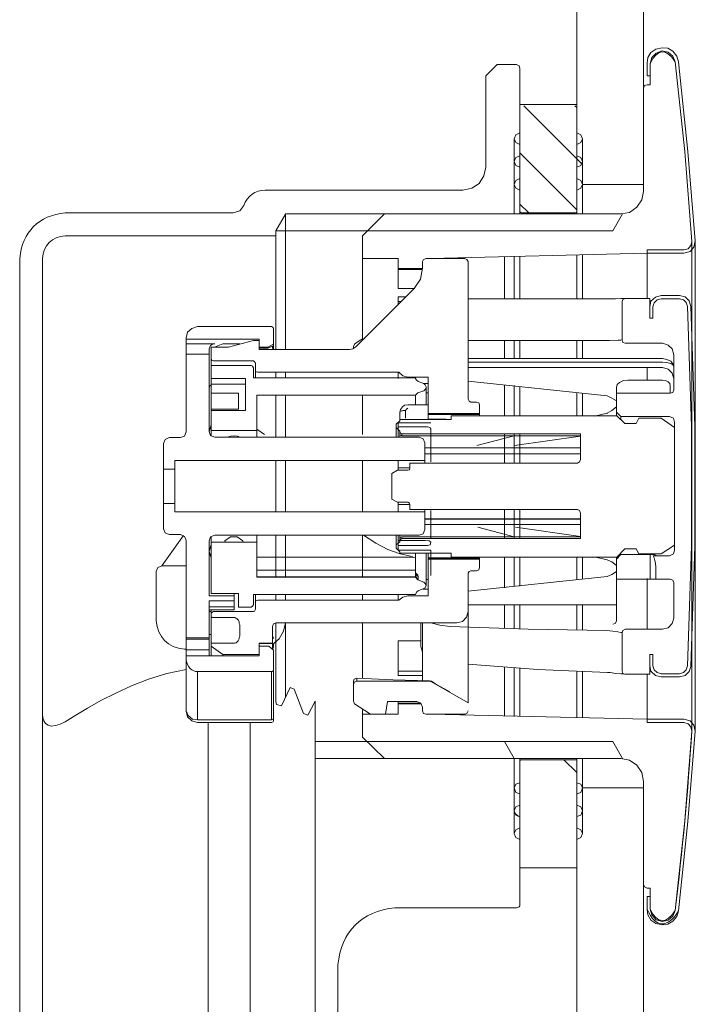
# Model space of a CAD drawing. Units: inches. Extents: x 6.7 to 94.9, y -54.8 to -4.5.
# Drawn here: x 15.4 to 20.9, y -21.7 to -13.6 of the extents above; entities that cross this region are included whole.
import ezdxf

# ---------------------------------------------------------------- set-up
doc = ezdxf.new("R2010")
doc.units = ezdxf.units.IN
doc.header["$MEASUREMENT"] = 0
doc.layers.add('图层 1', color=7, linetype='Continuous')

msp = doc.modelspace()

# ---------------------------------------------------------------- linework, layer by layer
at = {"layer": '图层 1', "color": 7, "lineweight": 9}
for points in [[(19.9275, -14.9467), (19.9275, -13.3546)], [(20.4739, -14.9467), (20.4739, -13.369)], [(20.7605, -13.9442), (20.7464, -13.8973), (20.714, -13.8579), (20.6709, -13.8324), (20.6244, -13.829), (20.5738, -13.8398), (20.5341, -13.8687), (20.5093, -13.908), (20.5025, -13.9585)], [(20.7605, -13.9442), (20.7464, -13.8973), (20.714, -13.8579), (20.6709, -13.8324), (20.6244, -13.829), (20.5738, -13.8398), (20.5341, -13.8687), (20.5093, -13.908), (20.5025, -13.9585)], [(20.7319, -13.9442), (20.714, -13.8973), (20.6744, -13.865), (20.6244, -13.8543), (20.5776, -13.8722), (20.5417, -13.908), (20.5273, -13.9585)], [(20.7319, -13.9442), (20.714, -13.8973), (20.6744, -13.865), (20.6244, -13.8543), (20.5776, -13.8722), (20.5417, -13.908), (20.5273, -13.9585)], [(19.1802, -14.0591), (19.2739, -13.9656)], [(19.2739, -13.9656), (19.4317, -13.9656)], [(19.4607, -13.9945), (19.4538, -13.9764), (19.4317, -13.9656)], [(19.4607, -13.9945), (19.4607, -15.1874)], [(20.5025, -13.9585), (20.5025, -14.0591)], [(20.5025, -13.9585), (20.5025, -14.0591)], [(20.5273, -13.9585), (20.5273, -14.1311)], [(20.5273, -14.1311), (20.5273, -13.9585)], [(20.5273, -13.9585), (20.5273, -14.1311)], [(20.8683, -15.414), (20.8111, -14.677), (20.7319, -13.9442)], [(20.8683, -15.414), (20.8111, -14.677), (20.7319, -13.9442)], [(20.8683, -15.414), (20.8111, -14.677), (20.7319, -13.9442)], [(20.8973, -15.4101), (20.8359, -14.677), (20.7605, -13.9442)], [(19.1802, -14.8065), (19.1802, -14.0591)], [(20.5273, -14.0591), (20.5025, -14.0591)], [(19.9275, -14.1525), (19.9275, -14.1525)], [(20.5025, -14.1311), (20.4804, -14.1382), (20.4739, -14.1597)], [(20.4739, -15.0041), (20.4739, -14.1597)], [(20.5273, -14.1311), (20.5025, -14.1311)], [(20.5025, -14.1311), (20.5273, -14.1311)], [(20.5273, -14.1311), (20.5025, -14.1311)], [(19.4607, -14.2927), (19.9275, -14.2927)], [(19.4607, -14.5262), (19.4607, -14.2927)], [(19.4717, -14.2927), (19.9168, -14.2927)], [(19.493, -14.3033), (19.9671, -14.7777)], [(19.9096, -14.3033), (19.9275, -14.3178)], [(19.9275, -14.2927), (19.9275, -14.5262)], [(19.9275, -15.1874), (19.9275, -14.2927)], [(19.4607, -14.5262), (19.4283, -14.5405), (19.4138, -14.5729), (19.4283, -14.6053), (19.4607, -14.6196)], [(19.4138, -14.5729), (19.4138, -15.1874)], [(19.4607, -15.1874), (19.4607, -14.5262)], [(19.9275, -14.6196), (19.9598, -14.6053), (19.9743, -14.5729), (19.9598, -14.5405), (19.9275, -14.5262)], [(19.9743, -14.5729), (19.9743, -15.1911)], [(19.4607, -14.7131), (19.4607, -14.6196)], [(19.9275, -14.6196), (19.9275, -14.7131)], [(19.4607, -14.7131), (19.4283, -14.7276), (19.4138, -14.7598), (19.4283, -14.7922), (19.4607, -14.8065)], [(19.4607, -14.688), (19.9275, -15.1551)], [(19.4607, -15.1874), (19.4607, -14.7131)], [(19.9275, -14.8065), (19.9598, -14.7922), (19.9743, -14.7598), (19.9598, -14.7276), (19.9275, -14.7131)], [(18.9938, -14.9934), (19.0655, -14.9789), (19.1268, -14.9395), (19.1661, -14.8783), (19.1802, -14.8065)], [(19.4607, -14.9), (19.4607, -14.8065)], [(19.9275, -14.8065), (19.9275, -14.9)], [(19.4607, -14.9), (19.4283, -14.9143), (19.4138, -14.9467), (19.4283, -14.9789), (19.4607, -14.9934)], [(19.4607, -15.1874), (19.4607, -14.9)], [(19.9275, -14.9934), (19.9598, -14.9789), (19.9743, -14.9467), (19.9598, -14.9143), (19.9275, -14.9)], [(19.4138, -14.9467), (19.4138, -15.1874)], [(19.9743, -14.9467), (20.4739, -14.9467)], [(17.3743, -14.9934), (18.9938, -14.9934)], [(19.4607, -15.1694), (19.4607, -14.9934)], [(19.9275, -14.9934), (19.9275, -15.1694)], [(20.2868, -15.1874), (20.3584, -15.1767), (20.4194, -15.1334), (20.459, -15.0725), (20.4739, -15.0041)], [(17.1121, -15.1801), (17.1659, -15.1622), (17.1986, -15.1191)], [(19.4607, -15.1083), (19.5323, -15.1801)], [(15.7365, -15.1801), (17.1121, -15.1801)], [(17.4604, -15.3277), (17.5393, -15.1911)], [(19.4607, -15.1874), (17.5393, -15.1874)], [(17.5393, -16.3013), (17.5393, -15.1911)], [(18.351, -15.1874), (18.1715, -15.3672)], [(20.2868, -15.1874), (18.351, -15.1874)], [(19.4607, -15.1874), (19.4138, -15.1874)], [(19.4176, -15.1874), (19.4607, -15.1874)], [(19.4607, -15.1694), (19.4641, -15.1767), (19.4717, -15.1801)], [(19.9168, -15.1801), (19.4717, -15.1801)], [(19.9168, -15.1801), (19.9237, -15.1767), (19.9275, -15.1694)], [(20.3009, -15.1874), (20.222, -15.3277)], [(17.4604, -15.3672), (15.7365, -15.3672)], [(17.4604, -15.3277), (17.4604, -16.2977)], [(19.3349, -15.3277), (17.4604, -15.3277)], [(18.1715, -15.3672), (18.1715, -15.5541)], [(20.222, -15.3277), (18.2108, -15.3277)], [(20.8036, -15.511), (20.8539, -15.4966), (20.8862, -15.4606), (20.8973, -15.4101)], [(20.8036, -15.4821), (20.8397, -15.4749), (20.8611, -15.4463), (20.8683, -15.414)], [(20.8036, -15.4821), (20.8397, -15.4749), (20.8611, -15.4463), (20.8683, -15.414)], [(20.8036, -15.4821), (20.8397, -15.4749), (20.8611, -15.4463), (20.8683, -15.414)], [(20.8683, -19.4171), (20.8683, -15.4173)], [(20.8973, -19.4171), (20.8973, -15.4173)], [(15.3634, -19.2839), (15.3634, -15.5541)], [(15.5498, -15.5541), (15.5498, -19.2839)], [(18.1715, -15.5541), (18.4626, -15.5541)], [(18.1715, -16.2116), (18.1715, -15.5541)], [(18.4626, -15.5541), (18.4626, -15.6366)], [(18.6924, -15.5541), (18.6707, -15.5612), (18.6635, -15.5791)], [(18.6924, -15.5541), (19.0083, -15.5541)], [(18.7317, -15.5541), (20.5025, -15.511)], [(19.0373, -15.5791), (19.0259, -15.5612), (19.0083, -15.5541)], [(19.3349, -15.8845), (19.3349, -15.5396)], [(19.4138, -15.5396), (19.4138, -15.8845)], [(19.4607, -15.8845), (19.4607, -15.536)], [(19.9275, -15.8845), (19.9275, -15.5252)], [(19.9743, -15.5215), (19.9743, -15.8845)], [(20.5025, -15.511), (20.5025, -15.4821)], [(20.5025, -15.4821), (20.8036, -15.4821)], [(20.8036, -15.4821), (20.5025, -15.4821)], [(20.5025, -15.4821), (20.5025, -15.511)], [(20.5025, -15.4821), (20.8036, -15.4821)], [(20.5025, -15.511), (20.5025, -15.4821)], [(20.5025, -15.881), (20.5025, -15.511)], [(20.5025, -15.511), (20.8036, -15.511)], [(20.5025, -15.881), (20.5025, -15.511)], [(20.5025, -15.881), (20.5025, -15.5541)], [(18.5949, -15.7983), (18.6455, -15.7229), (18.6635, -15.6332)], [(18.6635, -15.6332), (18.6635, -15.5791)], [(19.0373, -15.6476), (19.0373, -15.5791)], [(18.4626, -15.6366), (18.6635, -15.6366)], [(18.4626, -15.64), (18.4626, -15.6366)], [(18.4626, -15.64), (18.6635, -15.64)], [(18.4626, -15.6438), (18.4626, -15.64)], [(18.4626, -15.6438), (18.6635, -15.6438)], [(18.4626, -15.6726), (18.4626, -15.6438)], [(18.4626, -15.7014), (18.4626, -15.6726)], [(18.4626, -15.7946), (18.4626, -15.7014)], [(19.0373, -16.2188), (19.0373, -15.6476)], [(18.4626, -15.7983), (18.4626, -15.7946)], [(15.3634, -15.8307), (15.3634, -15.8307)], [(18.5949, -15.7983), (18.2397, -16.1542)], [(18.4626, -15.7983), (18.5987, -15.7983)], [(18.4626, -15.8666), (18.527, -15.8666)], [(18.4626, -15.9062), (18.4626, -15.8666)], [(20.6168, -15.8561), (20.5703, -15.8702), (20.5341, -15.9027), (20.5238, -15.9492)], [(20.7677, -15.8561), (20.6168, -15.8561)], [(20.8611, -15.9458), (20.847, -15.8989), (20.8146, -15.8666), (20.7677, -15.8561)], [(18.4916, -15.9062), (18.4626, -15.9062)], [(18.4626, -15.9349), (18.4626, -15.9062)], [(18.4626, -15.9349), (18.4626, -15.9349)], [(19.0373, -15.8845), (20.1934, -15.8845)], [(20.3226, -15.881), (20.3154, -15.881), (20.2868, -15.881), (20.2437, -15.8845), (20.1934, -15.8845)], [(20.3226, -15.881), (20.3047, -15.8881), (20.2975, -15.9062)], [(20.2975, -16.2188), (20.2975, -15.9062)], [(20.3226, -15.881), (20.5238, -15.881)], [(20.5238, -15.881), (20.5238, -16.0424)], [(20.5238, -16.0424), (20.5238, -15.9492)], [(20.6168, -15.8845), (20.5851, -15.8919), (20.5596, -15.9169), (20.549, -15.9492)], [(20.549, -16.0424), (20.549, -15.9492)], [(20.7677, -15.8845), (20.6168, -15.8845)], [(20.8325, -15.9458), (20.8215, -15.9132), (20.8001, -15.8919), (20.7677, -15.8845)], [(20.8325, -18.8888), (20.8649, -17.9076), (20.8649, -16.9266), (20.8325, -15.9458)], [(20.8611, -18.8924), (20.8938, -17.9076), (20.8938, -16.9266), (20.8611, -15.9458)], [(16.821, -16.111), (16.7742, -16.1255), (16.7387, -16.1577), (16.7277, -16.2044)], [(17.4246, -16.111), (16.821, -16.111)], [(17.4429, -16.1325), (17.4387, -16.1182), (17.4246, -16.111)], [(20.5238, -16.0424), (20.549, -16.0424)], [(17.4429, -16.1325), (17.4429, -16.2546)], [(18.2397, -16.1542), (18.1178, -16.2764)], [(16.7277, -16.2044), (16.7277, -16.2152)], [(16.7277, -16.2152), (17.324, -16.2152)], [(16.7277, -16.251), (16.7277, -16.2152)], [(16.7277, -16.251), (16.9612, -16.251)], [(16.7277, -16.251), (16.7277, -16.3375)], [(16.9612, -16.251), (16.9433, -16.2546), (16.9254, -16.2655), (16.9144, -16.2943)], [(16.9323, -16.2798), (17.0725, -16.2798)], [(16.9323, -16.2798), (16.9323, -16.3733)], [(17.026, -16.251), (16.9578, -16.2798)], [(17.1697, -16.251), (17.026, -16.251)], [(17.0725, -16.2798), (17.2772, -16.2259)], [(17.324, -16.2259), (17.2772, -16.2259)], [(17.324, -16.2798), (17.324, -16.2152)], [(17.324, -16.2977), (17.324, -16.2259)], [(17.396, -16.2798), (17.324, -16.2798)], [(17.4429, -16.2546), (17.396, -16.2798)], [(17.396, -16.287), (17.396, -16.2798)], [(17.4067, -16.2834), (17.4429, -16.2691)], [(17.4353, -16.2727), (17.4353, -16.287)], [(17.4429, -16.2691), (17.4429, -16.2546)], [(17.4429, -16.3013), (17.4429, -16.2691)], [(18.0637, -16.2977), (18.0923, -16.2943), (18.1178, -16.2764)], [(18.0964, -16.2727), (18.1071, -16.2546)], [(18.0964, -16.2727), (18.0964, -16.2907)], [(18.1071, -16.2546), (18.1357, -16.2331)], [(18.1357, -16.2331), (18.157, -16.2188), (18.1715, -16.2116), (18.1749, -16.2152)], [(18.1681, -16.2152), (18.1894, -16.208)], [(18.1749, -16.2188), (18.1749, -16.2152)], [(19.0373, -16.7039), (19.0373, -16.2188)], [(20.1934, -16.2259), (19.0373, -16.2259)], [(19.3349, -16.3733), (19.3349, -16.2259)], [(19.4138, -16.2259), (19.4138, -16.3733)], [(19.4607, -16.3733), (19.4607, -16.2259)], [(19.9275, -16.3733), (19.9275, -16.2259)], [(19.9743, -16.3733), (19.9743, -16.2259)], [(20.2975, -16.2188), (20.2868, -16.2223), (20.2651, -16.2223), (20.1934, -16.2259)], [(20.2975, -16.2188), (20.3047, -16.2404), (20.3226, -16.2476)], [(20.6279, -16.2476), (20.3226, -16.2476)], [(20.7212, -16.3409), (20.7071, -16.2943), (20.6744, -16.2619), (20.6279, -16.2476)], [(16.9144, -16.3375), (16.7277, -16.3375)], [(16.7277, -16.3375), (16.7277, -16.9735)], [(16.9144, -16.2943), (16.9144, -16.3375)], [(16.9144, -16.9699), (16.9144, -16.3375)], [(17.396, -16.287), (17.324, -16.287)], [(17.3991, -16.287), (17.324, -16.287)], [(18.0637, -16.2977), (17.324, -16.2977)], [(17.4067, -16.2834), (17.396, -16.287)], [(17.4353, -16.287), (17.4387, -16.2977)], [(20.7212, -16.3409), (20.7212, -16.6286)], [(16.9323, -16.3733), (16.9364, -16.3876), (16.9506, -16.3911)], [(16.9323, -16.3733), (16.9323, -16.4307)], [(17.2592, -16.4307), (16.9323, -16.4307)], [(16.9323, -16.4307), (16.9323, -16.5351)], [(17.2772, -16.3911), (16.9506, -16.3911)], [(17.2772, -16.4488), (17.2699, -16.4343), (17.2592, -16.4307)], [(17.2954, -16.4092), (17.2878, -16.3985), (17.2772, -16.3911)], [(17.2954, -16.4669), (17.2954, -16.4092)], [(20.6279, -16.3733), (19.0373, -16.3733)], [(19.0373, -16.4021), (20.6279, -16.4021)], [(20.6279, -16.3733), (20.6637, -16.3806), (20.6961, -16.3949), (20.714, -16.4166), (20.7212, -16.4417)], [(20.6279, -16.4021), (20.6637, -16.4055), (20.6961, -16.4131), (20.714, -16.4236), (20.7212, -16.4417)], [(17.2772, -16.5315), (17.2772, -16.4488)], [(17.2954, -16.4669), (17.2985, -16.4812), (17.3133, -16.4846)], [(17.2954, -16.4669), (17.2954, -16.5315)], [(18.4695, -16.4846), (17.3133, -16.4846)], [(17.4604, -16.4846), (17.4604, -16.5315)], [(17.5393, -16.5315), (17.5393, -16.4846)], [(18.4626, -16.5351), (18.4626, -16.4884)], [(18.4695, -16.4846), (18.5019, -16.5134), (18.5415, -16.5242)], [(20.6279, -16.4452), (19.0373, -16.4452)], [(20.5025, -16.5495), (20.5025, -16.4452)], [(20.5025, -16.5495), (20.5025, -16.4452)], [(20.5025, -16.5495), (20.5025, -16.4452)], [(20.7212, -16.5387), (20.7071, -16.492), (20.6744, -16.4596), (20.6279, -16.4452)], [(16.9144, -16.6176), (16.9185, -16.5997), (16.9323, -16.589)], [(16.9323, -16.5351), (17.2127, -16.5351)], [(16.9323, -16.5819), (16.9323, -16.5351)], [(17.2127, -16.5819), (16.9323, -16.5819)], [(16.9323, -16.6572), (16.9323, -16.5819)], [(17.2127, -16.7974), (17.2127, -16.5351)], [(18.6059, -16.5315), (17.2772, -16.5315)], [(18.5415, -16.5242), (18.7103, -16.5242)], [(18.6059, -16.5351), (18.6059, -16.5315)], [(18.6059, -16.5351), (18.6135, -16.5495), (18.6273, -16.5601)], [(18.6741, -16.5781), (18.6273, -16.5601)], [(18.7103, -16.5781), (18.6669, -16.5781)], [(18.6924, -16.6031), (18.6852, -16.589), (18.6741, -16.5781)], [(18.7103, -16.8224), (18.7103, -16.5242)], [(20.1752, -16.6787), (19.0373, -16.5566)], [(19.3349, -16.8405), (19.3349, -16.589)], [(19.4138, -16.5924), (19.4138, -16.8405)], [(20.2506, -16.6105), (20.2582, -16.5854), (20.2761, -16.5675), (20.3078, -16.553), (20.344, -16.5495)], [(20.344, -16.5495), (20.6279, -16.5495)], [(20.6279, -16.5495), (20.653, -16.553), (20.6744, -16.5637), (20.6888, -16.5781), (20.6926, -16.5964)], [(20.6926, -16.5964), (20.6926, -16.6572)], [(17.1552, -16.6572), (16.9323, -16.6572)], [(16.9323, -16.7864), (16.9323, -16.6572)], [(17.1552, -16.7864), (17.1552, -16.6572)], [(17.3061, -16.6717), (18.6059, -16.6717)], [(17.3061, -16.9626), (17.3061, -16.6717)], [(17.4604, -16.6717), (17.4604, -17.0164)], [(17.5393, -17.0164), (17.5393, -16.6717)], [(18.1715, -16.995), (18.1715, -16.6717)], [(18.6238, -16.6534), (18.6059, -16.6717)], [(18.6059, -16.6717), (18.6059, -16.7507)], [(18.6238, -16.6534), (18.6741, -16.6358)], [(18.6741, -16.6358), (18.6852, -16.6248), (18.6924, -16.6105)], [(18.6924, -16.6031), (18.6924, -16.6105)], [(18.6924, -16.7507), (18.6924, -16.6105)], [(18.7103, -16.6534), (18.6924, -16.6534)], [(19.4607, -16.8405), (19.4607, -16.6031)], [(19.9275, -16.8405), (19.9275, -16.6534)], [(19.9743, -16.8405), (19.9743, -16.6608)], [(20.2506, -16.7184), (20.2148, -16.6967), (20.1752, -16.6787)], [(20.2506, -16.6105), (20.2506, -16.6572)], [(20.6926, -16.6572), (20.2506, -16.6572)], [(20.2506, -16.8119), (20.2506, -16.6572)], [(20.6926, -16.6572), (20.714, -16.65), (20.7212, -16.6286)], [(18.4764, -16.8119), (18.4836, -16.7902), (18.4981, -16.7687), (18.516, -16.7542), (18.5415, -16.7507)], [(18.5415, -16.7507), (18.7103, -16.7507)], [(19.0373, -16.7039), (19.0441, -16.722), (19.0583, -16.729)], [(19.1051, -16.729), (19.0583, -16.729)], [(19.1303, -16.7507), (19.123, -16.7363), (19.1051, -16.729)], [(19.1303, -16.7507), (19.1303, -16.8224)], [(17.1552, -16.7864), (16.9323, -16.7864)], [(16.9323, -16.7974), (16.9323, -16.7864)], [(17.2127, -16.7974), (16.9323, -16.7974)], [(16.9323, -16.7974), (16.9323, -16.9626)], [(18.4764, -16.8119), (18.4805, -16.8081), (18.4836, -16.8047), (18.4916, -16.8009), (18.4981, -16.8009), (18.5053, -16.7974), (18.516, -16.7974), (18.5232, -16.7974)], [(18.4764, -16.8119), (18.4764, -16.8727)], [(18.5232, -16.7974), (18.5308, -16.7864), (18.5415, -16.7795)], [(18.5232, -16.8618), (18.5232, -16.7974)], [(18.7103, -16.8224), (19.1303, -16.8224)], [(18.7103, -16.8224), (18.7103, -16.8224)], [(19.1303, -16.8224), (18.7103, -16.8224)], [(18.7103, -16.8224), (18.7103, -16.8298)], [(18.7103, -16.8298), (19.1303, -16.8298)], [(18.7103, -16.8298), (18.7103, -16.8618)], [(18.897, -16.8405), (20.2544, -16.8405)], [(18.897, -16.8727), (18.897, -16.8405)], [(19.1303, -16.8224), (19.1303, -16.8224)], [(19.1303, -16.8298), (19.1303, -16.8224)], [(19.1303, -16.8298), (19.1303, -16.8405)], [(20.0711, -16.8443), (20.1752, -16.819)], [(20.1717, -16.8224), (20.1752, -16.819)], [(20.1717, -16.8224), (20.1717, -16.8224)], [(20.1752, -16.819), (20.2148, -16.7974), (20.2506, -16.7687)], [(20.2868, -16.8476), (20.2506, -16.8119)], [(20.2506, -16.8119), (20.2506, -16.8405)], [(20.3188, -16.9053), (20.2544, -16.8405)], [(16.9323, -16.9159), (16.9144, -16.9735)], [(18.4478, -16.9087), (18.4764, -16.8837)], [(18.4478, -16.9375), (18.4478, -16.9087)], [(18.4626, -16.898), (18.7317, -16.898)], [(18.4626, -16.9304), (18.4626, -16.898)], [(18.897, -16.8727), (18.4764, -16.8727)], [(18.4764, -16.8837), (18.4764, -16.8727)], [(18.7103, -16.8618), (18.7103, -16.8694)], [(18.8502, -16.8694), (18.7103, -16.8694)], [(18.7103, -16.8694), (18.7103, -16.8694)], [(18.7103, -16.8694), (18.7103, -16.8694)], [(18.8502, -16.8694), (18.7103, -16.8694)], [(18.7317, -16.898), (18.7317, -16.898)], [(18.8647, -16.8727), (18.8502, -16.8694)], [(18.8574, -16.8694), (18.8502, -16.8694)], [(20.2868, -16.8476), (20.685, -16.8476)], [(20.2868, -16.8727), (20.2868, -16.8476)], [(20.4125, -16.9053), (20.3188, -16.9053)], [(20.4339, -16.8618), (20.4125, -16.9053)], [(20.4339, -16.8618), (20.6168, -16.8618)], [(20.6168, -16.8618), (20.7281, -16.9375)], [(20.7281, -16.8944), (20.7178, -16.8618), (20.685, -16.8476)], [(20.7281, -16.8944), (20.7281, -17.94)], [(16.6812, -17.0201), (16.7135, -17.0093), (16.7277, -16.9735)], [(16.9144, -16.9699), (16.9254, -17.0021), (16.9612, -17.0164)], [(16.9323, -16.9626), (17.3061, -16.9626)], [(16.9323, -17.0093), (16.9323, -16.9626)], [(17.0653, -17.0164), (17.0904, -17.0093), (17.1194, -17.0057)], [(17.1194, -17.0057), (17.148, -17.0093), (17.1697, -17.0164)], [(17.3674, -16.995), (17.3061, -16.9518)], [(17.3061, -17.0164), (17.3061, -16.9626)], [(18.4478, -16.9375), (18.4478, -17.0164)], [(18.4764, -16.9662), (18.4478, -16.9375)], [(18.7031, -16.9304), (18.4626, -16.9304)], [(18.4626, -16.9411), (18.4626, -16.9304)], [(18.4626, -16.9771), (18.4626, -16.9411)], [(18.4626, -17.0164), (18.4626, -16.9771)], [(18.4764, -16.9699), (18.4764, -16.9662)], [(18.4764, -16.9699), (18.4764, -16.9878)], [(18.4764, -16.9699), (18.4836, -16.9843), (18.4947, -16.9878)], [(18.4764, -16.9878), (18.4836, -16.9986), (18.4947, -17.0057)], [(18.4764, -16.9878), (18.4764, -17.0164)], [(18.4947, -17.0057), (18.4947, -16.9878)], [(18.4947, -16.9878), (19.9561, -16.9878)], [(19.9561, -17.0057), (18.4947, -17.0057)], [(18.7317, -16.959), (18.7248, -16.9375), (18.7031, -16.9304)], [(18.7317, -16.9447), (18.7317, -16.959)], [(18.7317, -16.959), (18.7317, -16.9626)], [(18.7317, -17.2177), (18.7317, -16.9626)], [(19.1086, -17.0849), (19.4138, -17.0057)], [(19.3349, -17.2286), (19.3349, -16.9878)], [(19.4138, -16.9878), (19.4138, -17.2286)], [(19.4607, -17.225), (19.4607, -16.9878)], [(19.9561, -17.1998), (19.9561, -16.9878)], [(20.7281, -16.9375), (20.7281, -17.9005)], [(16.5874, -17.0201), (16.5554, -17.0344), (16.5409, -17.0668)], [(16.5409, -17.0668), (16.5409, -17.2789)], [(16.6812, -17.0201), (16.5874, -17.0201)], [(18.6345, -17.0164), (16.9612, -17.0164)], [(18.6814, -17.0632), (18.6669, -17.0308), (18.6345, -17.0164)], [(18.6814, -17.207), (18.6814, -17.0632)], [(19.9561, -17.0093), (19.4176, -17.0849)], [(19.9561, -17.1028), (18.6814, -17.1028)], [(19.9561, -17.1531), (18.6814, -17.1531)], [(16.6343, -17.207), (18.6814, -17.207)], [(16.6343, -17.2789), (16.6343, -17.207)], [(17.4604, -17.207), (17.4604, -17.6275)], [(17.5393, -17.6275), (17.5393, -17.207)], [(18.1715, -17.6275), (18.1715, -17.207)], [(18.4626, -17.243), (18.4626, -17.207)], [(18.4626, -17.2682), (18.4626, -17.243)], [(19.9313, -17.2286), (18.5594, -17.2286)], [(18.5594, -17.2682), (18.5594, -17.2286)], [(18.6814, -17.207), (18.6814, -17.2286)], [(19.9313, -17.2286), (19.9492, -17.2177), (19.9561, -17.1998)], [(16.5409, -17.2789), (16.6343, -17.2789)], [(16.5409, -17.2789), (16.5409, -17.5591)], [(16.6343, -17.2789), (16.6343, -17.5591)], [(18.4123, -17.3149), (18.4585, -17.2863)], [(18.4123, -17.5231), (18.4123, -17.3149)], [(18.4585, -17.2863), (18.5415, -17.2863)], [(18.5594, -17.2682), (18.4626, -17.2682)], [(18.4626, -17.2897), (18.4626, -17.2682)], [(18.5415, -17.2863), (18.5556, -17.2827), (18.5594, -17.2682)], [(20.8973, -17.4189), (20.8973, -17.4189)], [(16.6343, -17.5591), (16.5409, -17.5591)], [(16.5409, -17.5591), (16.5409, -17.7676)], [(16.6343, -17.6275), (16.6343, -17.5591)], [(18.4585, -17.5485), (18.4123, -17.5231)], [(18.5415, -17.5485), (18.4585, -17.5485)], [(18.4626, -17.5664), (18.4626, -17.5519)], [(18.4626, -17.5664), (18.5594, -17.5664)], [(18.4626, -17.5915), (18.4626, -17.5664)], [(18.5594, -17.5664), (18.5556, -17.5555), (18.5415, -17.5485)], [(18.5594, -17.6096), (18.5594, -17.5664)], [(18.6814, -17.6275), (16.6343, -17.6275)], [(18.4626, -17.6275), (18.4626, -17.5915)], [(18.5594, -17.6096), (19.9313, -17.6096)], [(18.6814, -17.6096), (18.6814, -17.6275)], [(18.6814, -17.7712), (18.6814, -17.6275)], [(18.7317, -17.5953), (18.7317, -17.5953)], [(18.7317, -17.5953), (18.7317, -17.5953)], [(18.7317, -17.5953), (18.7317, -17.5953)], [(18.7317, -17.8466), (18.7317, -17.6167)], [(19.3349, -17.8466), (19.3349, -17.6096)], [(19.4138, -17.6096), (19.4138, -17.8215)], [(19.4607, -17.8466), (19.4607, -17.6096)], [(19.9561, -17.6382), (19.9492, -17.6167), (19.9313, -17.6096)], [(19.9561, -17.8466), (19.9561, -17.6382)], [(18.6814, -17.6849), (19.9561, -17.6849)], [(19.9561, -17.6887), (18.6814, -17.6887)], [(16.5409, -17.7676), (16.5554, -17.7999), (16.5874, -17.8142)], [(18.6345, -17.818), (18.6669, -17.8072), (18.6814, -17.7712)], [(18.6814, -17.7316), (19.9561, -17.7316)], [(19.4138, -17.8323), (19.1161, -17.7533)], [(19.4248, -17.7533), (19.9561, -17.8285)], [(16.5268, -18.0694), (16.706, -17.8215)], [(16.5874, -17.8142), (16.6812, -17.8142)], [(16.7277, -17.8609), (16.7135, -17.8285), (16.6812, -17.8142)], [(16.7277, -17.8609), (16.7277, -18.6588)], [(16.9612, -17.818), (16.9254, -17.8323), (16.9144, -17.8647)], [(16.9144, -18.314), (16.9144, -17.8647)], [(16.9323, -17.8752), (16.9323, -17.8285)], [(17.3061, -17.8752), (16.9323, -17.8752)], [(16.9323, -17.8752), (16.9323, -18.2959)], [(16.9612, -17.818), (18.6345, -17.818)], [(17.191, -17.8647), (17.1445, -17.8323), (17.0904, -17.8323), (17.0439, -17.8647)], [(17.191, -17.8647), (17.191, -17.8719), (17.1731, -17.8752), (17.1194, -17.8752), (17.0618, -17.8752), (17.0474, -17.8719), (17.0439, -17.8647)], [(17.3061, -17.8752), (17.3061, -17.818)], [(17.3061, -18.1629), (17.3061, -17.8752)], [(17.4604, -17.818), (17.4604, -18.1593)], [(17.5393, -18.1593), (17.5393, -17.818)], [(18.1715, -18.1593), (18.1715, -17.818)], [(18.1784, -17.818), (18.2793, -17.8826), (18.3799, -17.9365), (18.4805, -17.9725), (18.577, -17.9941)], [(18.4478, -17.818), (18.4478, -17.8971)], [(18.4478, -17.8971), (18.4764, -17.8719)], [(18.4626, -17.8609), (18.4626, -17.818)], [(18.4626, -17.8609), (18.6852, -17.8609)], [(18.4626, -17.8935), (18.4626, -17.8609)], [(18.4764, -17.818), (18.4764, -17.8504)], [(18.4947, -17.8323), (18.4836, -17.8358), (18.4764, -17.8504)], [(18.4947, -17.8466), (18.4836, -17.8539), (18.4764, -17.8647)], [(18.4764, -17.8504), (18.4764, -17.8647)], [(18.4764, -17.8719), (18.4764, -17.8647)], [(18.4947, -17.8466), (18.4947, -17.8323)], [(19.9561, -17.8323), (18.4947, -17.8323)], [(19.9561, -17.8466), (18.4947, -17.8466)], [(18.6852, -17.8609), (18.7172, -17.8647), (18.7317, -17.8752)], [(18.7031, -17.9042), (18.7248, -17.8971), (18.7317, -17.879)], [(18.7317, -17.8752), (18.7317, -17.879)], [(19.4138, -17.8215), (19.4138, -17.8466)], [(16.9323, -17.8935), (16.9144, -17.9508), (16.9323, -18.0048)], [(18.4478, -17.9257), (18.4478, -17.8971)], [(18.4764, -17.9545), (18.4478, -17.9257)], [(18.4626, -17.9042), (18.4626, -17.8935)], [(18.4626, -17.9042), (18.7031, -17.9042)], [(18.4626, -17.94), (18.4626, -17.9042)], [(18.7317, -17.94), (18.4626, -17.94)], [(18.4764, -17.9651), (18.4764, -17.9545)], [(18.4764, -17.9651), (18.897, -17.9651)], [(18.6059, -17.9651), (18.6059, -18.0013)], [(18.6924, -18.2275), (18.6924, -17.9651)], [(18.7103, -17.9651), (18.7103, -17.9689)], [(18.7103, -17.9689), (18.7103, -17.9762)], [(18.7317, -18.1486), (18.7317, -17.94)], [(18.7317, -17.94), (18.7317, -18.145)], [(18.7317, -17.94), (18.7317, -17.94)], [(18.897, -17.9977), (18.897, -17.9651)], [(20.2544, -17.9977), (20.3188, -17.9293)], [(20.3188, -17.9293), (20.4125, -17.9293)], [(20.4125, -17.9293), (20.4339, -17.9725)], [(20.6168, -17.9725), (20.4339, -17.9725)], [(20.7281, -17.9005), (20.6168, -17.9725)], [(20.685, -17.9868), (20.7178, -17.9725), (20.7281, -17.94)], [(17.3061, -17.9977), (18.5663, -17.9977)], [(18.5663, -17.9977), (18.6059, -18.0048)], [(18.577, -17.9941), (18.5808, -17.9941)], [(18.6059, -18.0048), (18.6059, -18.1055)], [(18.7103, -17.9762), (18.7103, -18.0048)], [(19.1303, -18.0048), (18.7103, -18.0048)], [(18.7103, -18.0048), (18.7103, -18.012)], [(18.7103, -18.012), (19.1303, -18.012)], [(18.7103, -18.0154), (18.7103, -18.012)], [(19.1303, -18.0154), (18.7103, -18.0154)], [(18.7103, -18.314), (18.7103, -18.0154)], [(20.2544, -17.9977), (18.897, -17.9977)], [(19.1303, -17.9977), (19.1303, -18.0048)], [(19.1303, -18.012), (19.1303, -18.0048)], [(19.1303, -18.012), (19.1303, -18.0154)], [(19.1303, -18.0154), (19.1303, -18.0838)], [(19.3349, -18.2492), (19.3349, -17.9977)], [(19.4138, -17.9977), (19.4138, -18.2383)], [(19.4607, -18.2349), (19.4607, -17.9977)], [(19.9275, -18.1844), (19.9275, -17.9977)], [(19.9743, -18.1774), (19.9743, -17.9977)], [(20.1752, -18.0192), (20.0784, -17.9977)], [(20.2506, -18.0661), (20.2148, -18.0371), (20.1752, -18.0192)], [(20.2868, -17.9762), (20.2506, -18.0154)], [(20.2506, -17.9977), (20.2506, -18.0154)], [(20.2506, -18.1774), (20.2506, -18.0154)], [(20.5273, -17.9762), (20.2868, -17.9762)], [(20.5738, -17.9831), (20.5631, -17.9796), (20.5273, -17.9762)], [(20.5273, -17.9762), (20.5273, -18.1774)], [(20.685, -17.9868), (20.5528, -17.9868)], [(20.5528, -17.9868), (20.5596, -18.0048), (20.5669, -18.0263), (20.5703, -18.0516), (20.5738, -18.0802), (20.5738, -18.109), (20.5738, -18.1377)], [(20.5528, -17.9868), (20.5703, -17.9868), (20.5738, -17.9868)], [(20.5738, -17.9868), (20.5738, -17.9831)], [(16.5268, -18.0694), (16.4944, -18.0838), (16.4803, -18.1162)], [(16.4803, -18.5186), (16.4803, -18.1162)], [(16.5303, -18.0694), (16.5268, -18.0694)], [(16.7277, -18.0694), (16.5303, -18.0694)], [(18.6059, -18.1055), (17.3061, -18.1055)], [(18.6059, -18.1486), (18.6059, -18.1055)], [(18.6059, -18.1271), (18.6238, -18.145)], [(18.6059, -18.1307), (18.6135, -18.145), (18.6273, -18.1558)], [(19.0583, -18.109), (19.0441, -18.1162), (19.0373, -18.1307)], [(19.0373, -18.4433), (19.0373, -18.1307)], [(19.0583, -18.109), (19.1051, -18.109)], [(19.1051, -18.109), (19.123, -18.1019), (19.1303, -18.0838)], [(20.1752, -18.1558), (20.2148, -18.1414), (20.2506, -18.1162)], [(17.3061, -18.1593), (18.6059, -18.1593)], [(18.6059, -18.1629), (17.3061, -18.1629)], [(18.6059, -18.1593), (18.6059, -18.1486)], [(18.6059, -18.1486), (18.6097, -18.1629)], [(18.6059, -18.1593), (18.6238, -18.1774)], [(18.6059, -18.1593), (18.6059, -18.1629)], [(18.6059, -18.1629), (18.6238, -18.1844)], [(18.6097, -18.1558), (18.6135, -18.1629)], [(18.6273, -18.1558), (18.6238, -18.145)], [(18.6238, -18.1774), (18.6273, -18.1774)], [(18.6238, -18.1844), (18.6238, -18.1774)], [(18.6741, -18.2023), (18.6238, -18.1844)], [(18.6273, -18.1774), (18.6273, -18.1558)], [(18.6924, -18.2275), (18.6852, -18.2132), (18.6741, -18.2023)], [(18.6924, -18.1808), (18.7103, -18.1808)], [(19.0373, -18.2778), (20.1752, -18.1558)], [(20.2506, -18.1774), (20.5273, -18.1774)], [(20.2506, -18.5222), (20.2506, -18.1774)], [(20.5025, -18.587), (20.5025, -18.1737)], [(20.5025, -18.587), (20.5025, -18.1737)], [(20.5025, -18.587), (20.5025, -18.1737)], [(20.5273, -18.1774), (20.5631, -18.1774), (20.5738, -18.1774)], [(20.5738, -18.1774), (20.5738, -18.1377)], [(20.5738, -18.1774), (20.6926, -18.1774)], [(20.7212, -18.2061), (20.714, -18.188), (20.6926, -18.1774)], [(20.7212, -18.2061), (20.7212, -18.4972)], [(18.6273, -18.2743), (18.6135, -18.2852), (18.6059, -18.3029)], [(18.6273, -18.2743), (18.6741, -18.2562)], [(18.6669, -18.26), (18.7103, -18.26)], [(18.6741, -18.2562), (18.6852, -18.2492), (18.6924, -18.2313)], [(18.6924, -18.2275), (18.6924, -18.2313)], [(17.1194, -18.314), (16.9144, -18.314)], [(16.9144, -18.357), (17.1194, -18.357)], [(16.9144, -18.6588), (16.9144, -18.357)], [(16.9323, -18.2959), (17.1552, -18.2959)], [(17.1194, -18.314), (17.1194, -18.2959)], [(17.1194, -18.357), (17.1194, -18.314)], [(17.1194, -18.4037), (17.1194, -18.357)], [(17.1552, -18.4073), (17.1552, -18.2959)], [(17.2772, -18.3029), (18.6059, -18.3029)], [(17.2772, -18.3894), (17.2772, -18.3029)], [(17.2954, -18.3029), (17.2954, -18.3679)], [(17.3133, -18.3498), (17.2985, -18.357), (17.2954, -18.3679)], [(17.2954, -18.4252), (17.2954, -18.3679)], [(17.3133, -18.3498), (18.4695, -18.3498)], [(17.4604, -18.3029), (17.4604, -18.3498)], [(17.5393, -18.3498), (17.5393, -18.3029)], [(18.1715, -18.3498), (18.1715, -18.3029)], [(18.4626, -18.3498), (18.4626, -18.3029)], [(18.5415, -18.314), (18.5019, -18.3246), (18.4695, -18.3498)], [(18.7103, -18.314), (18.5415, -18.314)], [(18.6059, -18.3029), (18.6059, -18.3029)], [(17.1194, -18.4037), (16.9144, -18.4037)], [(17.1194, -18.4288), (16.9144, -18.4288)], [(16.9144, -18.4433), (16.9323, -18.4433)], [(16.9323, -18.4288), (16.9323, -18.4611)], [(16.9506, -18.4433), (16.9364, -18.4506), (16.9323, -18.4611)], [(16.9506, -18.4433), (17.2772, -18.4433)], [(17.1194, -18.4288), (17.1194, -18.4037)], [(17.1552, -18.4073), (17.2592, -18.4073)], [(17.2592, -18.4073), (17.2699, -18.4001), (17.2772, -18.3894)], [(17.2772, -18.4433), (17.2878, -18.4395), (17.2954, -18.4252)], [(18.9435, -18.5367), (18.9904, -18.5258), (19.0228, -18.49), (19.0373, -18.4433)], [(19.0373, -18.3894), (20.2506, -18.3894)], [(19.0373, -18.4433), (19.0373, -19.1906)], [(19.3349, -18.5797), (19.3349, -18.3894)], [(19.4138, -18.3894), (19.4138, -18.5835)], [(19.4607, -18.5835), (19.4607, -18.3894)], [(19.9275, -18.594), (19.9275, -18.3894)], [(19.9743, -18.594), (19.9743, -18.3894)], [(16.9323, -18.4611), (16.9323, -18.4791)], [(16.9395, -18.4936), (16.9364, -18.49), (16.9323, -18.49), (16.9323, -18.4862), (16.9323, -18.4829), (16.9323, -18.4791)], [(16.9323, -18.4791), (16.9323, -18.7019)], [(16.9395, -18.4936), (17.1194, -18.4936)], [(17.1194, -18.4936), (17.1263, -18.4936), (17.1338, -18.4972), (17.1407, -18.5007), (17.148, -18.5079), (17.1552, -18.5151), (17.1586, -18.5222), (17.1624, -18.5296), (17.1624, -18.5403), (17.1659, -18.551)], [(17.4639, -18.5367), (17.4429, -18.5439), (17.4353, -18.5653)], [(17.4353, -18.7129), (17.4894, -18.666), (17.5252, -18.6049), (17.5393, -18.5367)], [(17.4639, -18.5367), (18.9435, -18.5367)], [(17.5393, -19.1439), (17.5393, -18.5367)], [(18.1715, -18.9895), (18.1715, -18.5367)], [(18.6493, -18.7236), (18.6493, -18.5367)], [(18.6635, -18.5367), (18.6635, -19.0109)], [(18.7317, -18.5367), (18.8037, -18.5546), (18.8895, -18.5653)], [(20.222, -18.5474), (20.2403, -18.5403), (20.2506, -18.5222)], [(20.2472, -18.5331), (20.2506, -18.5222)], [(20.6279, -18.587), (20.6744, -18.5763), (20.7071, -18.5403), (20.7212, -18.4972)], [(17.1659, -18.6443), (17.1659, -18.551)], [(17.4353, -18.5653), (17.4353, -18.7019)], [(17.4604, -18.5403), (17.4604, -18.9751)], [(18.8895, -18.5653), (19.5289, -18.587), (20.1717, -18.5978)], [(20.1717, -18.5978), (20.222, -18.6049), (20.2613, -18.6085), (20.2868, -18.6157), (20.2975, -18.6157)], [(20.1717, -18.5978), (20.1717, -18.5978)], [(20.3226, -18.587), (20.3047, -18.5978), (20.2975, -18.6157)], [(20.2975, -18.6157), (20.2975, -18.9284)], [(20.3226, -18.587), (20.6279, -18.587)], [(16.7277, -18.6588), (16.9144, -18.6588)], [(16.7277, -18.6588), (16.7277, -18.6697)], [(16.7277, -18.6697), (16.9144, -18.6697)], [(16.7277, -18.6697), (16.7277, -18.756)], [(16.9323, -18.6302), (16.9144, -18.6302)], [(16.9144, -18.6588), (16.9144, -18.6697)], [(16.9144, -18.6697), (16.9144, -18.756)], [(17.1659, -18.6443), (17.1624, -18.6552), (17.1624, -18.666), (17.1552, -18.6769), (17.1518, -18.684), (17.1445, -18.6912), (17.1373, -18.6984), (17.1263, -18.7019), (17.1194, -18.7019)], [(17.4387, -18.6517), (17.4353, -18.6588)], [(17.4387, -18.666), (17.4387, -18.6517)], [(18.6493, -18.684), (18.4626, -18.684)], [(18.4626, -18.6912), (18.4626, -18.684)], [(18.4626, -18.8672), (18.4626, -18.6912)], [(16.7277, -18.7523), (16.7135, -18.7523)], [(16.7277, -18.756), (16.9144, -18.756)], [(16.7277, -18.756), (16.7277, -18.8063)], [(16.9144, -18.756), (16.9144, -18.8063)], [(17.1194, -18.7019), (16.9323, -18.7019)], [(16.9323, -18.7019), (16.9323, -18.7272)], [(17.026, -18.7954), (16.9323, -18.7272)], [(16.9323, -18.7272), (16.9323, -18.8063)], [(17.324, -18.7019), (17.4353, -18.7019)], [(17.324, -18.7954), (17.324, -18.7019)], [(17.324, -18.7055), (17.4353, -18.7055)], [(17.324, -18.7272), (17.4032, -18.7272)], [(17.324, -18.8063), (17.324, -18.7272)], [(17.4032, -18.7272), (17.4429, -18.7596)], [(17.4353, -18.7055), (17.4353, -18.7019)], [(17.4353, -18.7055), (17.4353, -18.7523)], [(17.4429, -18.7306), (17.4353, -18.7451)], [(17.4353, -18.7486), (17.4429, -18.7343)], [(17.4429, -18.7163), (17.4429, -18.7055)], [(17.4429, -18.7306), (17.4429, -18.7163)], [(17.4429, -18.7596), (17.4429, -18.9139)], [(18.6493, -18.7236), (18.6493, -18.7272)], [(18.6493, -18.7272), (18.6493, -18.7236)], [(18.6493, -18.7272), (18.6493, -18.7272)], [(18.6635, -18.7773), (18.6493, -18.7306)], [(17.324, -18.8063), (16.7277, -18.8063)], [(16.7277, -18.8063), (16.7277, -18.8207)], [(16.821, -18.9355), (16.8031, -18.9355), (16.789, -18.9284), (16.7742, -18.9212), (16.7604, -18.9106), (16.7497, -18.896), (16.7387, -18.8781), (16.7318, -18.86), (16.7277, -18.8385), (16.7277, -18.8207)], [(16.7277, -18.8207), (16.7277, -19.2553)], [(17.026, -18.8063), (17.026, -18.7954)], [(17.026, -18.7954), (17.324, -18.7954)], [(20.5238, -18.7954), (20.5238, -18.9572)], [(20.549, -18.7954), (20.5238, -18.7954)], [(20.5238, -18.8888), (20.5238, -18.7954)], [(20.549, -18.8888), (20.549, -18.7954)], [(15.7365, -19.3451), (15.823, -19.2912), (15.9198, -19.234), (16.0276, -19.1728), (16.1496, -19.1115), (16.2788, -19.0505), (16.419, -18.9966), (16.5699, -18.9499), (16.7277, -18.9177)], [(16.821, -19.3306), (16.821, -18.9355)], [(17.4246, -18.9355), (16.821, -18.9355)], [(17.4429, -18.9139), (17.4429, -18.9177), (17.4429, -18.9212), (17.4429, -18.9248), (17.4387, -18.9284), (17.4353, -18.932), (17.4318, -18.9355), (17.428, -18.9355), (17.4246, -18.9355)], [(17.4246, -18.9355), (17.4246, -19.3306)], [(17.4429, -19.3129), (17.4429, -18.9139)], [(18.4626, -18.9031), (18.4626, -18.8672)], [(18.4626, -18.932), (18.4626, -18.9031)], [(18.4626, -18.932), (18.6635, -18.932)], [(18.4626, -18.9678), (18.4626, -18.932)], [(20.179, -18.9427), (19.6078, -18.9177), (19.0373, -18.8743)], [(19.3349, -19.2984), (19.3349, -18.8996)], [(19.4138, -18.9031), (19.4138, -19.302)], [(19.4607, -19.2984), (19.4607, -18.9067)], [(19.9275, -19.3129), (19.9275, -18.932)], [(19.9743, -19.3129), (19.9743, -18.9355)], [(20.2975, -18.9284), (20.3047, -18.9499), (20.3226, -18.9572)], [(20.5238, -18.8888), (20.5341, -18.932), (20.5703, -18.9678), (20.6168, -18.9785)], [(20.549, -18.8888), (20.5596, -18.9212), (20.5851, -18.9427), (20.6168, -18.9534)], [(20.7677, -18.9534), (20.8001, -18.9427), (20.8215, -18.9212), (20.8325, -18.8888)], [(20.7677, -18.9785), (20.8146, -18.9678), (20.847, -18.9355), (20.8611, -18.8924)], [(17.4604, -18.9751), (17.4604, -19.1801)], [(18.125, -18.9895), (18.1029, -18.9966), (18.0964, -19.0147)], [(18.125, -18.9895), (18.1029, -18.9966), (18.0964, -19.0147)], [(18.125, -19.0147), (18.1029, -19.0218), (18.0964, -19.0398)], [(18.0964, -19.0147), (18.0964, -19.0398)], [(18.125, -18.9895), (18.125, -19.0147)], [(18.7206, -19.0109), (18.423, -19.0038), (18.125, -18.9895)], [(18.125, -18.9895), (18.125, -18.9895)], [(18.125, -19.0147), (18.7206, -19.0147)], [(18.6635, -18.9678), (18.4626, -18.9678)], [(18.7351, -19.0147), (18.7206, -19.0109)], [(18.7206, -19.0109), (18.7206, -19.0147)], [(18.7206, -19.0109), (18.7206, -19.0109)], [(18.7351, -19.0147), (18.7206, -19.0109)], [(18.7351, -19.0183), (18.7206, -19.0147)], [(18.7351, -19.0147), (18.7785, -19.0398)], [(18.7351, -19.0183), (18.7351, -19.0147)], [(18.7351, -19.0147), (18.7785, -19.0398)], [(19.0373, -19.1906), (18.7351, -19.0183)], [(20.2007, -18.9427), (20.179, -18.9427)], [(20.3188, -18.9572), (20.3078, -18.9534), (20.2868, -18.9534), (20.2472, -18.9499), (20.2007, -18.9427)], [(20.5238, -18.9572), (20.3226, -18.9572)], [(20.5025, -19.2839), (20.5025, -18.9572)], [(20.5025, -19.3237), (20.5025, -18.9572)], [(20.5025, -19.3237), (20.5025, -18.9572)], [(20.6168, -18.9534), (20.7677, -18.9534)], [(20.6168, -18.9785), (20.7677, -18.9785)], [(17.5786, -19.065), (17.5073, -19.2159)], [(17.5786, -19.065), (17.6113, -19.0795)], [(17.6868, -19.277), (17.6113, -19.0795)], [(18.0964, -19.1763), (18.0964, -19.0398)], [(18.7785, -19.0398), (18.8681, -19.09)], [(18.8681, -19.09), (18.886, -19.1008)], [(17.4677, -19.205), (17.4604, -19.1801)], [(17.7836, -19.1763), (17.7229, -19.2912)], [(17.7836, -19.1763), (17.7836, -19.2589), (17.7836, -19.3344), (17.7836, -19.4028), (17.7836, -19.4565), (17.7836, -19.4996), (17.7836, -19.5321), (17.7836, -19.5535), (17.7836, -19.5644)], [(18.0964, -19.1763), (18.1071, -19.1978)], [(18.3586, -19.2839), (18.3761, -19.1801)], [(18.6166, -19.1801), (18.3761, -19.1801)], [(18.4626, -19.1943), (18.4626, -19.1801)], [(18.6635, -19.2266), (18.6493, -19.1943), (18.6166, -19.1801)], [(16.7277, -19.2553), (16.7421, -19.2949), (16.7783, -19.3237), (16.821, -19.3306)], [(16.7277, -19.2553), (16.7277, -19.2589)], [(16.7277, -19.2589), (16.7387, -19.3056), (16.7742, -19.338), (16.821, -19.3525)], [(17.5073, -19.2159), (17.4677, -19.205)], [(18.229, -19.277), (18.1071, -19.1978)], [(18.1715, -19.2839), (18.1715, -19.2409)], [(18.6493, -19.1943), (18.4626, -19.1943)], [(18.4626, -19.1978), (18.4626, -19.1943)], [(18.6493, -19.1943), (18.4626, -19.1943)], [(18.4626, -19.1943), (18.4626, -19.1943)], [(18.4626, -19.1978), (18.4626, -19.2839)], [(18.6528, -19.1978), (18.4626, -19.1978)], [(18.6166, -19.1943), (18.6166, -19.1943)], [(18.6635, -19.2553), (18.6635, -19.2266)], [(18.6635, -19.2553), (18.6707, -19.277), (18.6924, -19.2839)], [(19.0083, -19.2839), (19.0259, -19.277), (19.0373, -19.2553)], [(15.3634, -19.2839), (15.3634, -23.503)], [(15.5498, -23.5209), (15.5498, -19.2839)], [(15.5498, -19.2839), (15.5539, -19.3129), (15.5608, -19.338), (15.5753, -19.3595), (15.5966, -19.374), (15.6218, -19.3811), (15.6573, -19.3775), (15.6938, -19.3668), (15.7365, -19.3451)], [(17.4246, -19.3306), (16.821, -19.3306)], [(17.4246, -19.3306), (17.4387, -19.3273), (17.4429, -19.3129)], [(17.4246, -19.3525), (17.4387, -19.3451), (17.4429, -19.3344)], [(17.4429, -19.3344), (17.4429, -19.3129)], [(17.7229, -19.2912), (17.6868, -19.277)], [(18.4626, -19.2839), (18.1715, -19.2839)], [(18.1715, -19.2839), (18.1715, -19.471)], [(18.229, -19.277), (18.2432, -19.2839)], [(18.3586, -19.2839), (18.2432, -19.2839)], [(19.0083, -19.2839), (18.6924, -19.2839)], [(20.5025, -19.3237), (18.7317, -19.2839)], [(20.5025, -19.3525), (20.5025, -19.3237)], [(20.8036, -19.3237), (20.5025, -19.3237)], [(20.5025, -19.3237), (20.5025, -19.3525)], [(20.5025, -19.3525), (20.5025, -19.3237)], [(20.8973, -19.4241), (20.8862, -19.374), (20.8539, -19.338), (20.8036, -19.3237)], [(17.4246, -19.3525), (16.821, -19.3525)], [(16.9075, -24.2254), (16.9075, -19.3525)], [(17.252, -19.3525), (17.252, -24.2254)], [(20.8036, -19.3525), (20.5025, -19.3525)], [(20.5025, -19.3525), (20.8036, -19.3525)], [(20.8036, -19.3525), (20.5025, -19.3525)], [(20.8683, -19.4241), (20.8611, -19.3883), (20.8397, -19.3633), (20.8036, -19.3525)], [(20.8683, -19.4241), (20.8611, -19.3883), (20.8397, -19.3633), (20.8036, -19.3525)], [(20.8683, -19.4241), (20.8611, -19.3883), (20.8397, -19.3633), (20.8036, -19.3525)], [(18.1715, -19.471), (18.351, -19.647)], [(20.7319, -20.8904), (20.8111, -20.1573), (20.8683, -19.4241)], [(20.7319, -20.8904), (20.8111, -20.1573), (20.8683, -19.4241)], [(20.7605, -20.894), (20.8359, -20.1609), (20.8973, -19.4241)], [(17.7836, -19.5068), (19.3349, -19.5068)], [(17.7836, -24.2254), (17.7836, -19.5644)], [(20.222, -19.5068), (18.2108, -19.5068)], [(18.423, -19.5068), (18.3872, -19.5068)], [(18.854, -19.5068), (18.8181, -19.5068)], [(19.3349, -19.5068), (19.4138, -19.647)], [(20.3009, -19.647), (20.222, -19.5068)], [(19.4607, -19.647), (17.7836, -19.647)], [(18.351, -19.647), (20.2868, -19.647)], [(19.4138, -19.647), (19.4607, -19.647)], [(19.4138, -19.647), (19.4138, -20.2616)], [(19.4138, -19.647), (19.4607, -19.647)], [(19.4607, -20.0281), (19.4607, -19.647)], [(19.4607, -19.647), (19.4607, -20.8401)], [(19.4717, -19.6579), (19.4641, -19.6579), (19.4607, -19.6651)], [(19.4607, -19.8448), (19.4607, -19.6651)], [(19.4717, -19.6579), (19.9168, -19.6579)], [(19.82, -19.6579), (19.9275, -19.7619)], [(19.9275, -19.6651), (19.9237, -19.6579), (19.9168, -19.6579)], [(19.9275, -20.5417), (19.9275, -19.647)], [(19.9275, -19.6651), (19.9275, -19.8448)], [(19.9743, -19.8877), (19.9743, -19.647)], [(20.4739, -19.8339), (20.459, -19.7619), (20.4194, -19.701), (20.3584, -19.6615), (20.2868, -19.647)], [(19.4607, -19.8448), (19.4283, -19.8555), (19.4138, -19.8877), (19.4283, -19.9238), (19.4607, -19.9345)], [(19.9275, -19.9345), (19.9598, -19.9238), (19.9743, -19.8877), (19.9598, -19.8555), (19.9275, -19.8448)], [(19.9275, -19.8877), (19.9275, -22.662)], [(20.4739, -19.8877), (19.9743, -19.8877)], [(19.9743, -20.2616), (19.9743, -19.8877)], [(20.4739, -20.6783), (20.4739, -19.8339)], [(20.4739, -19.8877), (20.4739, -22.698)], [(19.4607, -20.0281), (19.4607, -19.9345)], [(19.9275, -19.9345), (19.9275, -20.0281)], [(19.4607, -20.0281), (19.4283, -20.0425), (19.4138, -20.0747), (19.4283, -20.1106), (19.4607, -20.1214)], [(19.9275, -20.1214), (19.9598, -20.1106), (19.9743, -20.0747), (19.9598, -20.0425), (19.9275, -20.0281)], [(19.4138, -20.0892), (19.45, -20.1214)], [(19.4607, -20.215), (19.4607, -20.1214)], [(19.9275, -20.1214), (19.9275, -20.215)], [(19.4607, -20.215), (19.4283, -20.2293), (19.4138, -20.2616), (19.4283, -20.2939), (19.4607, -20.3083)], [(19.9275, -20.3083), (19.9598, -20.2939), (19.9743, -20.2616), (19.9598, -20.2293), (19.9275, -20.215)], [(19.4607, -20.5417), (19.4607, -20.3083)], [(19.9275, -20.3083), (19.9275, -20.5417)], [(19.4607, -20.5417), (19.9275, -20.5417)], [(19.9168, -20.5417), (19.4717, -20.5417)], [(20.4739, -20.6783), (20.4804, -20.6964), (20.5025, -20.7071)], [(20.5025, -20.7071), (20.5273, -20.7071)], [(20.5273, -20.7071), (20.5025, -20.7071)], [(20.5025, -20.7071), (20.5273, -20.7071)], [(20.5273, -20.7071), (20.5273, -20.8797)], [(20.5273, -20.8797), (20.5273, -20.7071)], [(20.5273, -20.7071), (20.5273, -20.8797)], [(20.5025, -20.7755), (20.5025, -20.8797)], [(20.5025, -20.7755), (20.5273, -20.7755)], [(20.5025, -20.7755), (20.5025, -20.8797)], [(19.4317, -20.8688), (18.4371, -20.8688)], [(20.5025, -20.8797), (20.5093, -20.9264), (20.5341, -20.9693), (20.5738, -20.9982), (20.6244, -21.0091), (20.6709, -21.002), (20.714, -20.9767), (20.7464, -20.9407), (20.7605, -20.894)], [(20.5273, -20.8797), (20.5417, -20.9264), (20.5776, -20.966), (20.6244, -20.9803), (20.6744, -20.9693), (20.714, -20.9371), (20.7319, -20.8904)], [(20.5273, -20.8797), (20.5417, -20.9264), (20.5776, -20.966), (20.6244, -20.9803), (20.6744, -20.9693), (20.714, -20.9371), (20.7319, -20.8904)], [(17.9703, -21.336), (17.9703, -23.8516)]]:
    msp.add_lwpolyline(points, dxfattribs=at)
for points in [[(20.7319, -13.9442), (20.6592, -13.8288), (20.5858, -13.8355), (20.5273, -13.9585)], [(17.3743, -14.9934), (17.2909, -14.9968), (17.2286, -15.0411), (17.1986, -15.1191)], [(15.7365, -15.1801), (15.5188, -15.2011), (15.3855, -15.3355), (15.3634, -15.5541)], [(15.7365, -15.3672), (15.6266, -15.3774), (15.5601, -15.444), (15.5498, -15.5541)], [(16.4803, -18.5186), (16.4934, -18.6547), (16.5775, -18.7384), (16.7135, -18.7523)], [(20.7319, -20.8904), (20.7918, -20.4029), (20.8373, -19.9142), (20.8683, -19.4241)], [(18.4371, -20.8688), (18.1646, -20.8957), (17.9968, -21.0635), (17.9703, -21.336)], [(19.4317, -20.8688), (19.4514, -20.869), (19.4607, -20.8594), (19.4607, -20.8401)], [(20.5025, -20.8797), (20.5741, -21.0378), (20.6675, -21.0397), (20.7605, -20.894)], [(20.5273, -20.8797), (20.5872, -21.0013), (20.6609, -21.0051), (20.7319, -20.8904)]]:
    msp.add_open_spline(points, degree=3, dxfattribs=at)

doc.saveas('drawing.dxf')
